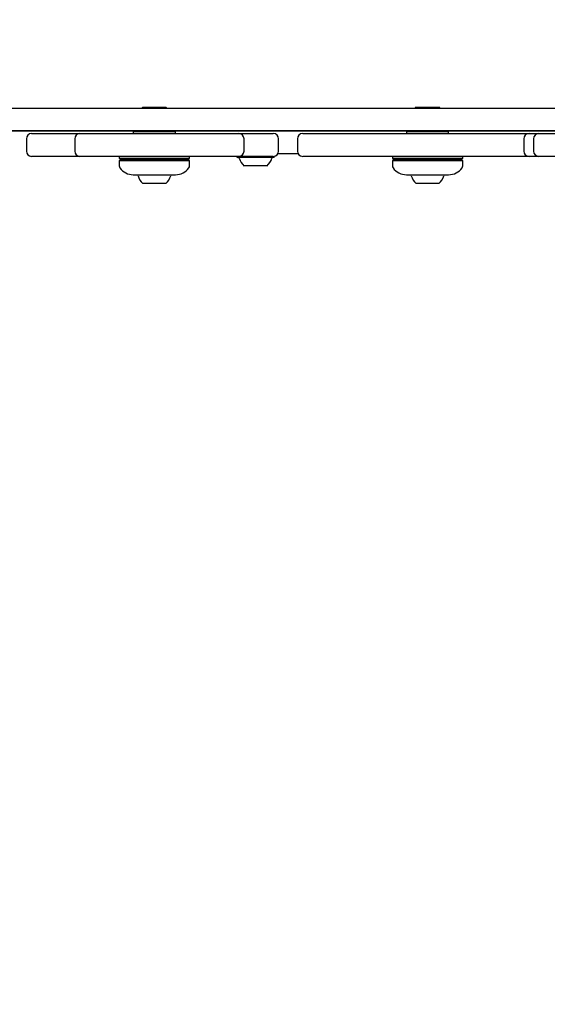
# Model space of a CAD drawing. Units: millimetres. Extents: x 521 to 1421, y 611 to 1318.
# Drawn here: x 992 to 1022, y 914 to 970 of the extents above; entities that cross this region are included whole.
import ezdxf

# ---------------------------------------------------------------- set-up
doc = ezdxf.new("R2010")
doc.units = ezdxf.units.MM
doc.header["$LTSCALE"] = 100
doc.styles.add('SLDTEXTSTYLE0', font='TXT', dxfattribs={"width": 0.75})
doc.dimstyles.new('SLDDIMSTYLE4', dxfattribs={"dimtxt": 15.875, "dimasz": 8, "dimexe": 0, "dimexo": 0.0625, "dimgap": 3.96875, "dimtad": 2, "dimdec": 0, "dimrnd": 1e-09, "dimzin": 12, "dimdsep": 46, "dimtxsty": 'SLDTEXTSTYLE0', "dimblk1": 'DOT', "dimblk2": 'DOT', "dimsah": 1, "dimcen": 0.09, "dimse1": 1, "dimse2": 1, "dimadec": 0, "dimazin": 3, "dimtfac": 1, "dimtdec": 0, "dimtofl": 0, "dimtmove": 0, "dimatfit": 3, "dimldrblk": 'DOT', "dimfxl": 0, "dimfrac": 2, "dimtolj": 1, "dimtzin": 12, "dimarcsym": 0})

# ---------------------------------------------------------------- blocks, each defined once
blk = doc.blocks.new('_Dot')
at = {"color": 0, "linetype": 'ByBlock', "lineweight": -2}
blk.add_line((-0.5, 0), (-1, 0), dxfattribs=at)
at = {"color": 0, "linetype": 'ByBlock', "const_width": 0.5}
blk.add_lwpolyline([(-0.25, 0, 1), (0.25, 0, 1)], format="xyb", close=True, dxfattribs=at)
blk = doc.blocks.new('_D_5')
at = {"color": 7, "linetype": 'Continuous', "lineweight": 18}
blk.add_line((541.342, 815.847), (541.342, 1135.662), dxfattribs=at)
at = {"color": 7, "linetype": 'Continuous', "lineweight": 18, "xscale": 8, "yscale": 8}
for p, rotation in [((541.342, 1135.662), 90.0000000000004), ((541.342, 815.847), 270.0000000000004)]:
    blk.add_blockref('_Dot', p, dxfattribs=dict(at, rotation=rotation))
at = {"color": 7, "linetype": 'Continuous', "lineweight": 18, "insert": (520.878, 958.159), "char_height": 15.875, "attachment_point": 1, "rotation": 90, "style": 'SLDTEXTSTYLE0'}
blk.add_mtext('320', dxfattribs=at)

msp = doc.modelspace()

# ---------------------------------------------------------------- linework, layer by layer
at = {"color": 7, "linetype": 'Continuous', "lineweight": 25}
for p, q in [((999.109, 965.26), (1000.409, 965.26)), ((1014.646, 965.26), (1014.753, 965.26)), ((1014.753, 965.26), (1015.946, 965.26)), ((962.513, 965.21), (1028.718, 965.21)), ((1028.718, 963.91), (962.513, 963.91)), ((1025.062, 963.9), (967.552, 963.9)), ((1025.062, 963.89), (967.562, 963.89)), ((992.577, 963.91), (992.577, 963.9)), ((992.778, 963.76), (993.098, 963.76)), ((993.098, 963.76), (995.527, 963.76)), ((995.527, 963.76), (996.669, 963.76)), ((996.669, 963.76), (999.206, 963.76)), ((998.589, 963.89), (998.559, 963.86)), ((998.559, 963.86), (998.559, 963.76)), ((1000.959, 963.86), (998.559, 963.86)), ((999.206, 963.76), (1000.732, 963.76)), ((1000.732, 963.76), (1003.477, 963.76)), ((1000.959, 963.86), (1000.929, 963.89)), ((1000.959, 963.76), (1000.959, 963.86)), ((1003.477, 963.76), (1004.557, 963.76)), ((1004.557, 963.76), (1006.265, 963.76)), ((1006.265, 963.76), (1006.524, 963.76)), ((1006.941, 963.9), (1006.941, 963.91)), ((1007.888, 963.91), (1007.888, 963.9)), ((1008.195, 963.76), (1008.797, 963.76)), ((1008.797, 963.76), (1012.035, 963.76)), ((1011.282, 963.91), (1011.282, 963.9)), ((1012.035, 963.76), (1013.134, 963.76)), ((1013.134, 963.76), (1013.7, 963.76)), ((1013.7, 963.76), (1015.019, 963.76)), ((1014.126, 963.89), (1014.096, 963.86)), ((1014.096, 963.86), (1014.096, 963.76)), ((1016.496, 963.86), (1014.096, 963.86)), ((1015.019, 963.76), (1016.453, 963.76)), ((1016.453, 963.76), (1017.803, 963.76)), ((1016.496, 963.86), (1016.466, 963.89)), ((1016.496, 963.76), (1016.496, 963.86)), ((1017.803, 963.76), (1021.04, 963.76)), ((1020.842, 963.9), (1020.842, 963.91)), ((1020.948, 963.91), (1020.948, 963.9)), ((1021.04, 963.76), (1021.066, 963.76)), ((1021.066, 963.76), (1021.231, 963.76)), ((1021.231, 963.76), (1021.623, 963.76)), ((1021.623, 963.76), (1022.588, 963.76)), ((992.478, 963.46), (992.478, 962.76)), ((995.227, 963.46), (995.227, 962.76)), ((1004.857, 962.76), (1004.857, 963.46)), ((1006.824, 962.76), (1006.824, 963.46)), ((1007.895, 963.46), (1007.895, 962.76)), ((1020.766, 963.46), (1020.766, 962.76)), ((1021.323, 963.46), (1021.323, 962.76)), ((993.098, 962.46), (992.778, 962.46)), ((995.527, 962.46), (993.098, 962.46)), ((996.669, 962.46), (995.527, 962.46)), ((999.206, 962.46), (996.669, 962.46)), ((997.759, 962.46), (997.759, 962.36)), ((1000.732, 962.46), (999.206, 962.46)), ((1003.477, 962.46), (1000.732, 962.46)), ((1001.759, 962.36), (1001.759, 962.46)), ((1004.557, 962.46), (1003.477, 962.46)), ((1004.455, 962.46), (1004.455, 962.415)), ((1006.265, 962.46), (1004.557, 962.46)), ((1006.524, 962.46), (1006.265, 962.46)), ((1006.57, 962.415), (1006.57, 962.463)), ((1007.935, 962.61), (1006.784, 962.61)), ((1008.797, 962.46), (1008.195, 962.46)), ((1012.035, 962.46), (1008.797, 962.46)), ((1013.134, 962.46), (1012.035, 962.46)), ((1013.7, 962.46), (1013.134, 962.46)), ((1013.296, 962.46), (1013.296, 962.36)), ((1015.019, 962.46), (1013.7, 962.46)), ((1016.453, 962.46), (1015.019, 962.46)), ((1017.803, 962.46), (1016.453, 962.46)), ((1017.296, 962.36), (1017.296, 962.46)), ((1021.04, 962.46), (1017.803, 962.46)), ((1021.066, 962.46), (1021.04, 962.46)), ((1021.231, 962.46), (1021.066, 962.46)), ((1021.623, 962.46), (1021.231, 962.46)), ((1022.588, 962.46), (1021.623, 962.46)), ((997.759, 962.36), (997.809, 962.31)), ((997.759, 962.36), (998.854, 962.36)), ((997.809, 962.26), (997.759, 962.21)), ((997.759, 962.21), (997.759, 961.919)), ((1001.593, 962.21), (997.759, 962.21)), ((998.877, 962.31), (997.809, 962.31)), ((997.809, 962.26), (1001.547, 962.26)), ((998.854, 962.36), (1001.759, 962.36)), ((1001.709, 962.31), (998.877, 962.31)), ((998.959, 962.31), (999.009, 962.26)), ((1000.509, 962.26), (1000.559, 962.31)), ((1001.547, 962.26), (1001.709, 962.26)), ((1001.759, 962.21), (1001.593, 962.21)), ((1001.709, 962.31), (1001.759, 962.36)), ((1001.759, 962.21), (1001.709, 962.26)), ((1001.759, 961.919), (1001.759, 962.21)), ((1004.455, 962.415), (1004.48, 962.39)), ((1004.959, 962.415), (1004.455, 962.415)), ((1004.972, 962.39), (1004.48, 962.39)), ((1005.173, 961.91), (1004.863, 961.91)), ((1006.57, 962.415), (1004.959, 962.415)), ((1006.545, 962.39), (1004.972, 962.39)), ((1006.163, 961.91), (1005.173, 961.91)), ((1006.545, 962.39), (1006.57, 962.415)), ((1013.296, 962.36), (1013.346, 962.31)), ((1013.296, 962.36), (1015.226, 962.36)), ((1013.346, 962.26), (1013.296, 962.21)), ((1013.296, 962.21), (1013.296, 961.919)), ((1017.296, 962.21), (1013.296, 962.21)), ((1015.228, 962.31), (1013.346, 962.31)), ((1013.346, 962.26), (1017.246, 962.26)), ((1014.496, 962.31), (1014.546, 962.26)), ((1015.226, 962.36), (1017.296, 962.36)), ((1017.246, 962.31), (1015.228, 962.31)), ((1016.046, 962.26), (1016.096, 962.31)), ((1017.246, 962.31), (1017.296, 962.36)), ((1017.296, 962.21), (1017.246, 962.26)), ((1017.296, 961.919), (1017.296, 962.21)), ((998.559, 961.41), (1000.959, 961.41)), ((998.707, 961.41), (998.727, 961.39)), ((1000.792, 961.39), (998.727, 961.39)), ((1000.792, 961.39), (1000.812, 961.41)), ((1014.096, 961.41), (1016.496, 961.41)), ((1014.244, 961.41), (1014.264, 961.39)), ((1016.329, 961.39), (1014.264, 961.39)), ((1016.329, 961.39), (1016.349, 961.41)), ((1000.409, 960.91), (999.109, 960.91)), ((1015.946, 960.91), (1014.646, 960.91))]:
    msp.add_line(p, q, dxfattribs=at)
at = {"color": 7, "linetype": 'Continuous', "lineweight": 25, "flags": 128}
for points in [[(999.109, 965.26), (999.061, 965.214), (999.058, 965.21)], [(1000.461, 965.21), (1000.457, 965.214), (1000.409, 965.26)], [(1014.646, 965.26), (1014.599, 965.214), (1014.595, 965.21)], [(1015.998, 965.21), (1015.994, 965.214), (1015.946, 965.26)]]:
    msp.add_lwpolyline(points, dxfattribs=at)
at = {"color": 7, "linetype": 'Continuous', "lineweight": 25}
for centre, radius, start, end in [((992.778, 963.46), 0.3, 90, 180), ((995.527, 963.46), 0.3, 90, 180), ((1004.557, 963.46), 0.3, 0, 90), ((1006.524, 963.46), 0.3, 0, 90), ((1008.195, 963.46), 0.3, 90, 180), ((1021.066, 963.46), 0.3, 90, 180), ((1021.623, 963.46), 0.3, 90, 180), ((992.778, 962.76), 0.3, 180, 270), ((995.527, 962.76), 0.3, 180, 270), ((1004.557, 962.76), 0.3, 270, 0), ((1006.524, 962.76), 0.3, 270, 0), ((1008.195, 962.76), 0.3, 180, 270), ((1021.066, 962.76), 0.3, 180, 270), ((1021.623, 962.76), 0.3, 180, 270), ((997.959, 961.919), 0.2, 180, 215.4865), ((1001.559, 961.919), 0.2, 324.5135, 0), ((1004.535, 962.34), 0.05, 16.5288, 90), ((1005.513, 962.63), 0.97, 196.5288, 227.9415), ((1005.513, 962.63), 0.97, 312.0585, 343.4712), ((1006.491, 962.34), 0.05, 90, 163.4712), ((1013.496, 961.919), 0.2, 180, 215.4865), ((1017.096, 961.919), 0.2, 324.5135, 0), ((998.559, 962.347), 0.937, 215.4865, 270), ((998.781, 961.34), 0.05, 16.5323, 90), ((999.759, 961.63), 0.97, 196.5323, 227.9373), ((999.759, 961.63), 0.97, 312.0627, 343.4677), ((1000.737, 961.34), 0.05, 90, 163.4677), ((1000.959, 962.347), 0.937, 270, 324.5135), ((1014.096, 962.347), 0.937, 215.4865, 270), ((1014.318, 961.34), 0.05, 16.5323, 90), ((1015.296, 961.63), 0.97, 196.5323, 227.9373), ((1015.296, 961.63), 0.97, 312.0627, 343.4677), ((1016.274, 961.34), 0.05, 90, 163.4677), ((1016.496, 962.347), 0.937, 270, 324.5135)]:
    msp.add_arc(centre, radius, start, end, dxfattribs=at)

# ---------------------------------------------------------------- dimensions: what is measured, and where the dimension line sits
at = {"color": 7, "linetype": 'Continuous', "lineweight": 18}
dim = msp.add_linear_dim(base=(541.342, 1135.662), p1=(1053.509, 815.847), p2=(1035.509, 1135.662), angle=90, dimstyle='SLDDIMSTYLE4', dxfattribs=at)
dim.commit()
dim.dimension.update_dxf_attribs({"geometry": '_D_5', "text_midpoint": (541.342, 975.754), "dimtype": 160})

doc.saveas('drawing.dxf')
